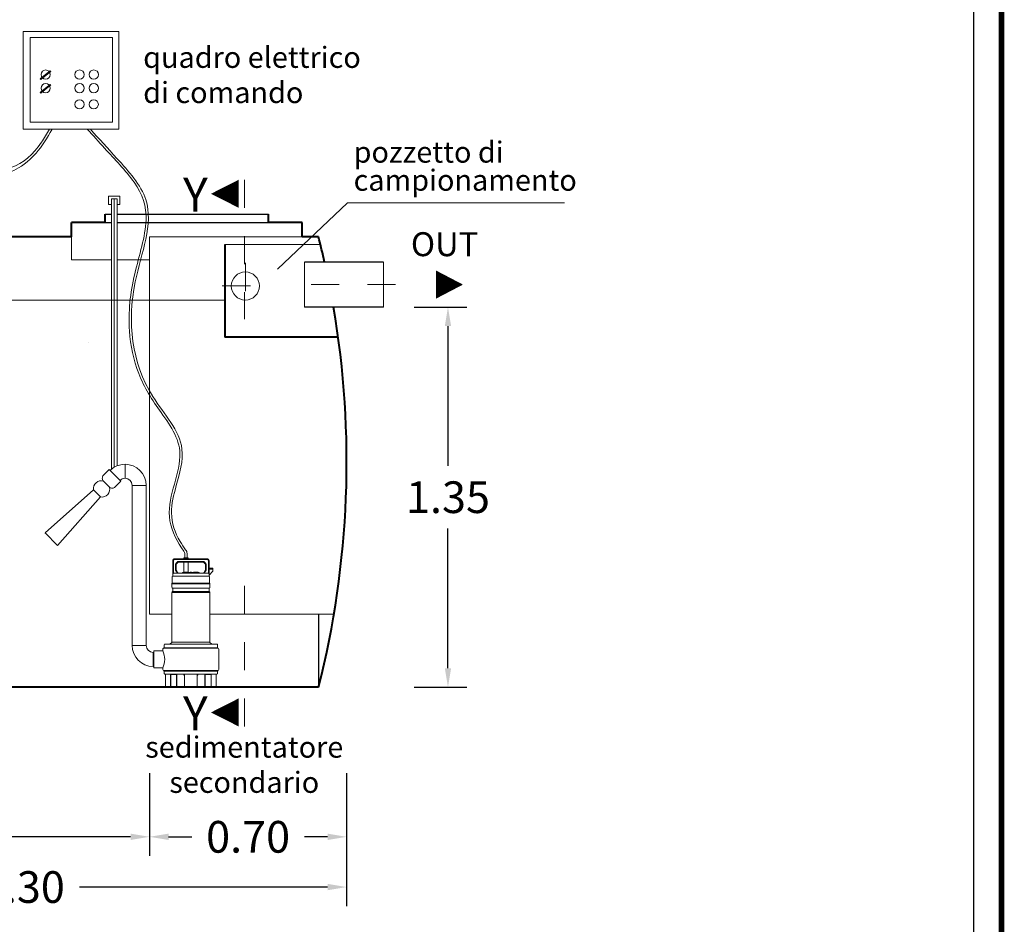
# Model space of a CAD drawing. Extents: x 350 to 754, y 210 to 225.
# Drawn here: x 521 to 525, y 217 to 220 of the extents above; entities that cross this region are included whole.
import ezdxf
from ezdxf.enums import TextEntityAlignment as Align

# ---------------------------------------------------------------- set-up
doc = ezdxf.new("R2010")
doc.units = 0
doc.header["$MEASUREMENT"] = 0
doc.linetypes.add('CENTER', pattern=[2, 1.25, -0.25, 0.25, -0.25])
doc.linetypes.add('DASHED', pattern=[0.75, 0.5, -0.25])
doc.layers.get('0').update_dxf_attribs({"linetype": 'CONTINUOUS'})
doc.layers.get('DEFPOINTS').update_dxf_attribs({"linetype": 'CONTINUOUS'})
for name, color, linetype, lineweight in [('centralina allarme', 100, 'CONTINUOUS', 15), ('fondo', 7, 'CONTINUOUS', 15), ('frecce', 8, 'CONTINUOUS', 15), ('livello acqua', 140, 'CONTINUOUS', 15), ('mezzeria', 8, 'CENTER', 15), ('pompe', 151, 'CONTINUOUS', 15), ('quote', 1, 'CONTINUOUS', 15), ('SCRITTE', 1, 'CONTINUOUS', 15), ('sezioni', 5, 'CONTINUOUS', 40), ('sezz', 4, 'CONTINUOUS', 15), ('tubo', 40, 'CONTINUOUS', 15), ('tubosez', 30, 'CONTINUOUS', 30)]:
    doc.layers.add(name, color=color, linetype=linetype, lineweight=lineweight)
doc.styles.add('ARIAL', font='ARIAL.TTF')
doc.styles.add('RED', font='ARIAL.TTF')
doc.dimstyles.new('RED', dxfattribs={"dimscale": 0.045, "dimtxt": 2.5, "dimasz": 1.5, "dimexe": 1.5, "dimexo": 0, "dimgap": 1.2, "dimtad": 0, "dimtih": 1, "dimtoh": 1, "dimzin": 1, "dimdsep": 46, "dimtxsty": 'RED', "dimcen": 0, "dimadec": 0, "dimazin": 0, "dimtfac": 1, "dimtdec": 4, "dimtmove": 0, "dimatfit": 3, "dimfxl": 0, "dimtolj": 1, "dimtzin": 0, "dimarcsym": 0})

# ---------------------------------------------------------------- blocks, each defined once
blk = doc.blocks.new('*D44')
at = {"layer": 'DEFPOINTS', "color": 0}
for p in [(522.7281, 218.6963), (522.7281, 217.3463), (522.8485, 217.3463)]:
    blk.add_point(p, dxfattribs=at)
at = {"layer": 'quote', "color": 0, "lineweight": -2}
for p, q in [((522.7281, 218.6963), (522.916, 218.6963)), ((522.8485, 218.6288), (522.8485, 218.1328)), ((522.8485, 217.4138), (522.8485, 217.9098)), ((522.7281, 217.3463), (522.916, 217.3463))]:
    blk.add_line(p, q, dxfattribs=at)
at = {"layer": 'quote', "color": 0}
for points in [[(522.8372, 218.6288), (522.8597, 218.6288), (522.8485, 218.6963)], [(522.8372, 217.4138), (522.8597, 217.4138), (522.8485, 217.3463)]]:
    blk.add_solid(points, dxfattribs=at)
at = {"layer": 'quote', "color": 0, "insert": (522.8485, 218.0213), "char_height": 0.1125, "attachment_point": 5, "style": 'RED'}
blk.add_mtext('\\A1;1.35', dxfattribs=at)
blk = doc.blocks.new('*D45')
at = {"layer": 'DEFPOINTS', "color": 0}
for p in [(520.1887, 216.8629), (522.4887, 216.8629), (522.4887, 216.6369)]:
    blk.add_point(p, dxfattribs=at)
at = {"layer": 'quote', "color": 0, "lineweight": -2}
for p, q in [((520.1887, 216.8629), (520.1887, 216.5694)), ((522.4887, 216.8629), (522.4887, 216.5694)), ((520.2562, 216.6369), (521.1378, 216.6369)), ((522.4212, 216.6369), (521.5396, 216.6369))]:
    blk.add_line(p, q, dxfattribs=at)
at = {"layer": 'quote', "color": 0}
for points in [[(520.2562, 216.6481), (520.2562, 216.6256), (520.1887, 216.6369)], [(522.4212, 216.6481), (522.4212, 216.6256), (522.4887, 216.6369)]]:
    blk.add_solid(points, dxfattribs=at)
at = {"layer": 'quote', "color": 0, "insert": (521.3387, 216.6369), "char_height": 0.1125, "attachment_point": 5, "style": 'RED'}
blk.add_mtext('\\A1;2.30', dxfattribs=at)
blk = doc.blocks.new('*D46')
at = {"layer": 'DEFPOINTS', "color": 0}
for p in [(520.1887, 217.0413), (521.7887, 217.0413), (521.7887, 216.8153)]:
    blk.add_point(p, dxfattribs=at)
at = {"layer": 'quote', "color": 0, "lineweight": -2}
for p, q in [((520.1887, 217.0413), (520.1887, 216.7478)), ((521.7887, 217.0413), (521.7887, 216.7478)), ((520.2562, 216.8153), (520.7941, 216.8153)), ((521.7212, 216.8153), (521.1833, 216.8153))]:
    blk.add_line(p, q, dxfattribs=at)
at = {"layer": 'quote', "color": 0}
for points in [[(520.2562, 216.8265), (520.2562, 216.804), (520.1887, 216.8153)], [(521.7212, 216.8265), (521.7212, 216.804), (521.7887, 216.8153)]]:
    blk.add_solid(points, dxfattribs=at)
at = {"layer": 'quote', "color": 0, "insert": (520.9887, 216.8153), "char_height": 0.1125, "attachment_point": 5, "style": 'RED'}
blk.add_mtext('\\A1;1.60', dxfattribs=at)
blk = doc.blocks.new('*D47')
at = {"layer": 'DEFPOINTS', "color": 0}
for p in [(521.7887, 217.0413), (522.4887, 217.0413), (522.4887, 216.8153)]:
    blk.add_point(p, dxfattribs=at)
at = {"layer": 'quote', "color": 0, "lineweight": -2}
for p, q in [((521.7887, 217.0413), (521.7887, 216.7478)), ((522.4887, 217.0413), (522.4887, 216.7478)), ((521.8562, 216.8153), (521.9388, 216.8153)), ((522.4212, 216.8153), (522.3386, 216.8153))]:
    blk.add_line(p, q, dxfattribs=at)
at = {"layer": 'quote', "color": 0}
for points in [[(521.8562, 216.8265), (521.8562, 216.804), (521.7887, 216.8153)], [(522.4212, 216.8265), (522.4212, 216.804), (522.4887, 216.8153)]]:
    blk.add_solid(points, dxfattribs=at)
at = {"layer": 'quote', "color": 0, "insert": (522.1387, 216.8153), "char_height": 0.1125, "attachment_point": 5, "style": 'RED'}
blk.add_mtext('\\A1;0.70', dxfattribs=at)

msp = doc.modelspace()

# ---------------------------------------------------------------- linework, layer by layer
for p, q in [((521.6312, 219.0263), (521.6531, 219.0263)), ((521.6312, 219.0263), (521.6531, 219.0263)), ((521.6312, 218.9963), (521.6531, 218.9963)), ((521.6731, 219.0263), (522.2112, 219.0263)), ((521.6731, 219.0263), (522.2112, 219.0263)), ((521.6731, 218.9963), (522.2112, 218.9963)), ((522.3887, 217.6057), (522.3887, 217.3463))]:
    msp.add_line(p, q)
at = {"const_width": 0.02}
msp.add_lwpolyline([(517.8632, 213.8796), (517.8632, 224.6219), (524.8142, 224.6219), (524.8142, 213.8796)], close=True, dxfattribs=at)
msp.add_lwpolyline([(517.963, 213.9794), (517.963, 224.522), (524.7144, 224.522), (524.7144, 213.9794)], close=True)
at = {"layer": 'centralina allarme'}
for p, q in [((521.4197, 219.522), (521.4007, 219.5064)), ((521.4023, 219.5044), (521.4377, 219.5335)), ((521.4361, 219.5355), (521.4197, 219.522)), ((521.4377, 219.5335), (521.4361, 219.5355)), ((521.4007, 219.5064), (521.4023, 219.5044)), ((521.4361, 219.4873), (521.4197, 219.4738)), ((521.4377, 219.4853), (521.4361, 219.4873)), ((521.4197, 219.4738), (521.4007, 219.4582)), ((521.4007, 219.4582), (521.4023, 219.4562)), ((521.4023, 219.4562), (521.4377, 219.4853))]:
    msp.add_line(p, q, dxfattribs=at)
for points in [[(521.3394, 219.6755), (521.6798, 219.6755), (521.6798, 219.3284), (521.3394, 219.3284)], [(521.3646, 219.6538), (521.657, 219.6538), (521.657, 219.3534), (521.3646, 219.3534)]]:
    msp.add_lwpolyline(points, close=True, dxfattribs=at)
for centre in [(521.4197, 219.522), (521.5402, 219.522), (521.5906, 219.522), (521.4197, 219.4738), (521.5402, 219.4738), (521.5906, 219.4738), (521.5401, 219.4164), (521.5905, 219.4164)]:
    msp.add_circle(centre, 0.0164, dxfattribs=at)
at = {"layer": 'fondo'}
for p, q in [((521.5112, 218.9463), (521.5112, 218.8642)), ((521.7887, 218.9463), (522.3312, 218.9463)), ((521.7887, 217.6057), (521.7887, 218.9463)), ((522.0556, 218.9191), (522.3955, 218.9191)), ((521.5112, 218.8642), (521.6531, 218.8642)), ((521.6731, 218.8642), (521.7887, 218.8642)), ((521.7887, 217.6057), (521.8679, 217.6057)), ((522.003, 217.6057), (522.4434, 217.6057))]:
    msp.add_line(p, q, dxfattribs=at)
at = {"layer": 'frecce'}
msp.add_lwpolyline([(522.806, 218.7763, 0.1, 0, 0), (522.9017, 218.7763, 0, 0, 0)], format="xyseb", dxfattribs=at)
at = {"layer": 'livello acqua'}
msp.add_line((520.24, 218.7213), (522.0556, 218.7213), dxfattribs=at)
at = {"layer": 'mezzeria', "ltscale": 0.05}
for p, q in [((522.1289, 218.8532), (522.1289, 218.6894)), ((522.047, 218.7713), (522.2108, 218.7713)), ((522.6625, 218.7763), (522.2957, 218.7763))]:
    msp.add_line(p, q, dxfattribs=at)
at = {"layer": 'pompe', "linetype": 'Continuous'}
for p, q in [((521.6431, 219.0605), (521.6431, 219.0905)), ((521.6431, 219.0905), (521.6831, 219.0905)), ((521.6531, 219.0805), (521.6731, 219.0805)), ((521.6831, 219.0905), (521.6831, 219.0605)), ((521.6531, 219.0605), (521.6431, 219.0605)), ((521.6831, 219.0605), (521.6731, 219.0605))]:
    msp.add_line(p, q, dxfattribs=at)
at = {"layer": 'pompe', "lineweight": 0}
for p, q in [((521.5715, 218.57), (521.5715, 218.57)), ((521.7266, 218.0633), (521.7266, 217.4952)), ((521.7766, 217.4952), (521.7766, 218.0643)), ((521.7766, 218.0643), (521.7766, 218.0643)), ((521.4177, 217.8942), (521.5899, 218.047)), ((521.4617, 217.8502), (521.6146, 218.0224)), ((521.6146, 218.0224), (521.5899, 218.047)), ((521.5899, 218.047), (521.5899, 218.047)), ((521.4139, 217.8923), (521.4139, 217.8923)), ((521.4617, 217.8502), (521.4177, 217.8942)), ((521.4195, 217.8923), (521.4195, 217.8923)), ((521.8034, 217.4702), (521.8016, 217.4702))]:
    msp.add_line(p, q, dxfattribs=at)
at = {"layer": 'pompe'}
for p, q in [((521.7016, 218.1383), (521.7016, 218.0883)), ((521.7016, 218.1383), (521.7016, 218.0883)), ((521.7266, 218.0633), (521.7766, 218.0633)), ((521.91, 217.8301), (521.9107, 217.8293)), ((521.9138, 217.8211), (521.9138, 217.8061)), ((521.9219, 217.8211), (521.9219, 217.8061)), ((521.8709, 217.7409), (521.8709, 217.7964)), ((521.8733, 217.7518), (521.8733, 217.7964)), ((521.8769, 217.8024), (521.9939, 217.8024)), ((521.8769, 217.8), (521.9939, 217.8)), ((521.8805, 217.7651), (521.8805, 217.7821)), ((521.8878, 217.7914), (521.882, 217.7855)), ((521.883, 217.7651), (521.883, 217.7821)), ((521.8895, 217.7897), (521.8837, 217.7838)), ((521.8912, 217.7928), (521.9796, 217.7928)), ((521.8912, 217.7904), (521.9796, 217.7904)), ((521.91, 217.7556), (521.9105, 217.7904)), ((521.9113, 217.8061), (521.9103, 217.8051)), ((521.9254, 217.8051), (521.9103, 217.8051)), ((521.9103, 217.8051), (521.9103, 217.8024)), ((521.9245, 217.8061), (521.9113, 217.8061)), ((521.9254, 217.8051), (521.9245, 217.8061)), ((521.9257, 217.7556), (521.9253, 217.7904)), ((521.9254, 217.8051), (521.9254, 217.8024)), ((521.9872, 217.7838), (521.9814, 217.7897)), ((521.9889, 217.7855), (521.9831, 217.7914)), ((521.9879, 217.7821), (521.9879, 217.7651)), ((521.9903, 217.7821), (521.9903, 217.7651)), ((521.9975, 217.7964), (521.9975, 217.7518)), ((521.9999, 217.7964), (521.9999, 217.7409)), ((521.8689, 217.7383), (521.8689, 217.7162)), ((521.8709, 217.7494), (521.8733, 217.7518)), ((521.8715, 217.7409), (521.9993, 217.7409)), ((521.8733, 217.7518), (521.9965, 217.7518)), ((521.8812, 217.7627), (521.8865, 217.7536)), ((521.8833, 217.7639), (521.8896, 217.753)), ((521.9629, 217.7542), (521.9079, 217.7542)), ((521.9257, 217.7556), (521.91, 217.7556)), ((521.9608, 217.7556), (521.9451, 217.7556)), ((521.9812, 217.753), (521.9876, 217.7639)), ((521.9844, 217.7536), (521.9896, 217.7627)), ((521.9982, 217.7511), (521.9999, 217.7494)), ((522.0138, 217.7693), (521.9999, 217.7693)), ((522.0138, 217.7656), (521.9999, 217.7656)), ((521.9999, 217.7445), (522.0138, 217.7584)), ((522.002, 217.7162), (522.002, 217.7383)), ((522.0138, 217.7584), (522.0138, 217.7693)), ((522.003, 217.7156), (521.8679, 217.7156)), ((521.8679, 217.7156), (521.8679, 217.7142)), ((522.003, 217.7142), (521.8679, 217.7142)), ((521.8679, 217.7126), (521.8679, 217.7021)), ((522.003, 217.7142), (522.003, 217.7156)), ((522.003, 217.7142), (522.003, 217.7156)), ((522.003, 217.7021), (522.003, 217.7126)), ((521.8679, 217.6826), (521.8679, 217.506)), ((522.0013, 217.6826), (521.8693, 217.6826)), ((521.8709, 217.6868), (521.8709, 217.6979)), ((521.9994, 217.6984), (521.8714, 217.6984)), ((521.9997, 217.6863), (521.8714, 217.6863)), ((521.9999, 217.6979), (521.9999, 217.6868)), ((522.003, 217.506), (522.003, 217.6826)), ((521.7266, 217.4952), (521.7766, 217.4952)), ((521.8408, 217.4871), (521.8408, 217.4974)), ((522.028, 217.4995), (521.8428, 217.4995)), ((521.8695, 217.4997), (521.8551, 217.4997)), ((521.8551, 217.4995), (521.8551, 217.4997)), ((521.8677, 217.5058), (521.8624, 217.5005)), ((522.0025, 217.506), (521.8685, 217.506)), ((521.8695, 217.4995), (521.8695, 217.4997)), ((522.0158, 217.4997), (522.0013, 217.4997)), ((522.0013, 217.4997), (522.0013, 217.4995)), ((522.0085, 217.5005), (522.0031, 217.5058)), ((522.0158, 217.4997), (522.0158, 217.4995)), ((522.0301, 217.4974), (522.0301, 217.4871)), ((521.8016, 217.4702), (521.8016, 217.4202)), ((521.8034, 217.4754), (521.8359, 217.4754)), ((521.8034, 217.4151), (521.8034, 217.4754)), ((521.8359, 217.4754), (521.8359, 217.4812)), ((522.0311, 217.4865), (521.8398, 217.4865)), ((521.8398, 217.485), (521.8398, 217.4865)), ((522.0311, 217.485), (521.8398, 217.485)), ((522.0311, 217.4865), (522.0311, 217.485)), ((522.0349, 217.4812), (522.0349, 217.4093)), ((521.8034, 217.4202), (521.8016, 217.4202)), ((521.8034, 217.4151), (521.8359, 217.4151)), ((521.8359, 217.4093), (521.8359, 217.4151)), ((522.0311, 217.4054), (521.8398, 217.4054)), ((521.8398, 217.4051), (522.0311, 217.4051)), ((521.8398, 217.4051), (521.8398, 217.4036)), ((522.0311, 217.4036), (521.8398, 217.4036)), ((521.8408, 217.3954), (521.8408, 217.403)), ((522.028, 217.3934), (521.8428, 217.3934)), ((521.8455, 217.3484), (521.8455, 217.3913)), ((521.863, 217.3484), (521.863, 217.3934)), ((521.8638, 217.3469), (521.8638, 217.3913)), ((521.8843, 217.3919), (521.8644, 217.3919)), ((521.8682, 217.393), (521.9138, 217.393)), ((521.8849, 217.3469), (521.8849, 217.3913)), ((521.8856, 217.3484), (521.8856, 217.393)), ((521.9101, 217.3914), (521.9101, 217.393)), ((521.9119, 217.3896), (521.9129, 217.3896)), ((521.9129, 217.3913), (521.9129, 217.3484)), ((521.9571, 217.393), (522.0026, 217.393)), ((521.958, 217.3913), (521.958, 217.3484)), ((521.958, 217.3896), (521.9589, 217.3896)), ((521.9607, 217.393), (521.9607, 217.3914)), ((521.9852, 217.393), (521.9852, 217.3484)), ((521.986, 217.3913), (521.986, 217.3469)), ((522.0065, 217.3919), (521.9866, 217.3919)), ((522.0071, 217.3913), (522.0071, 217.3469)), ((522.0078, 217.3934), (522.0078, 217.3484)), ((522.0253, 217.3913), (522.0253, 217.3484)), ((522.0301, 217.403), (522.0301, 217.3954)), ((522.0311, 217.4051), (522.0311, 217.4036)), ((521.8407, 217.3478), (521.8624, 217.3478)), ((521.8407, 217.3463), (521.8407, 217.3478)), ((521.8407, 217.3463), (521.887, 217.3463)), ((521.8608, 217.3478), (521.8608, 217.3463)), ((521.8862, 217.3478), (521.887, 217.3478)), ((521.887, 217.3463), (521.887, 217.3478)), ((521.887, 217.3463), (521.9083, 217.3463)), ((521.9083, 217.3478), (521.9626, 217.3478)), ((521.9083, 217.3478), (521.9083, 217.3463)), ((521.9083, 217.3463), (521.9626, 217.3463)), ((521.9626, 217.3478), (521.9626, 217.3463)), ((521.9626, 217.3463), (521.9838, 217.3463)), ((521.9838, 217.3478), (521.9846, 217.3478)), ((521.9838, 217.3478), (521.9838, 217.3463)), ((521.9838, 217.3463), (522.0301, 217.3463)), ((522.0084, 217.3478), (522.0301, 217.3478)), ((522.0101, 217.3478), (522.0101, 217.3463)), ((522.0301, 217.3478), (522.0301, 217.3463))]:
    msp.add_line(p, q, dxfattribs=at)
for points in [[(521.6531, 218.1206), (521.6531, 219.0805)], [(521.6731, 218.1327), (521.6731, 219.0805)]]:
    msp.add_lwpolyline(points, dxfattribs=at)
at = {"layer": 'pompe', "linetype": 'CENTER'}
msp.add_lwpolyline([(521.6631, 218.1277), (521.6631, 219.0805)], dxfattribs=at)
at = {"layer": 'pompe', "lineweight": 0}
msp.add_lwpolyline([(521.6453, 218.1196), (521.6252, 218.0994, 0.414214), (521.6252, 218.0782), (521.6457, 218.0576, 0.414214), (521.6669, 218.0576), (521.6871, 218.0778)], format="xyb", dxfattribs=at)
for points in [[(521.6453, 218.1196), (521.6731, 218.0918)], [(521.6731, 218.0918), (521.6871, 218.0778), (521.6871, 218.0778)]]:
    msp.add_lwpolyline(points, dxfattribs=at)
for centre, radius, start, end in [((521.7016, 218.0633), 0.075, 120.8607, 135), ((521.7016, 218.0633), 0.075, 90, 120.8607), ((521.7016, 218.0633), 0.075, 0, 90), ((521.7016, 218.0633), 0.025, 90, 135), ((521.7016, 218.0633), 0.025, 0, 90), ((521.8016, 217.4952), 0.075, 180, 270), ((521.8016, 217.4952), 0.025, 180, 270)]:
    msp.add_arc(centre, radius, start, end, dxfattribs=at)
at = {"layer": 'pompe'}
for centre, radius, start, end in [((521.6166, 218.0524), 0.0272, 71.547, 191.3305), ((521.6199, 218.049), 0.0272, 258.6695, 18.453), ((521.9018, 217.8211), 0.0121, 360, 42.4999), ((521.9018, 217.8211), 0.0201, 360, 42.4999), ((521.8769, 217.7964), 0.00603, 89.9999, 179.9999), ((521.8769, 217.7964), 0.00362, 89.9999, 179.9999), ((521.8854, 217.7821), 0.00482, 135.0001, 180.0001), ((521.8854, 217.7821), 0.00241, 135.0001, 180.0001), ((521.8912, 217.788), 0.00482, 89.9997, 135.0001), ((521.8912, 217.788), 0.00241, 89.9997, 135.0001), ((521.9796, 217.788), 0.00482, 44.9997, 90), ((521.9796, 217.788), 0.00241, 44.9997, 90), ((521.9855, 217.7821), 0.00241, 359.9998, 44.9998), ((521.9855, 217.7821), 0.00482, 359.9998, 44.9998), ((521.9939, 217.7964), 0.00603, 359.9997, 89.9999), ((521.9939, 217.7964), 0.00362, 359.9997, 89.9999), ((521.8715, 217.7383), 0.00265, 89.9999, 179.9999), ((521.8755, 217.7418), 0.00107, 307.4111, 322.5921), ((521.8854, 217.7651), 0.00482, 180.0004, 210.0003), ((521.8832, 217.7418), 0.00107, 217.408, 232.589), ((521.8854, 217.7651), 0.00241, 180.0004, 210.0003), ((521.8854, 217.753), 0.00121, 270.0005, 29.9989), ((521.8917, 217.7542), 0.00241, 210.0006, 270.0002), ((521.9079, 217.7515), 0.00265, 89.9999, 174.7836), ((521.9128, 217.7543), 0.00302, 154.158, 182.0567), ((521.923, 217.7543), 0.00302, 357.9433, 25.8419), ((521.9354, 217.7433), 0.0121, 64.8204, 115.1794), ((521.9478, 217.7543), 0.00302, 154.158, 182.0567), ((521.9581, 217.7543), 0.00302, 357.9433, 25.8419), ((521.9629, 217.7515), 0.00265, 5.2166, 89.9999), ((521.9792, 217.7542), 0.00241, 269.9999, 329.9994), ((521.9854, 217.753), 0.00121, 150.001, 269.9995), ((521.9855, 217.7651), 0.00241, 329.9998, 359.9997), ((521.9855, 217.7651), 0.00482, 329.9998, 359.9997), ((521.9965, 217.7494), 0.00241, 44.9999, 90.0003), ((521.9993, 217.7383), 0.00265, 360, 89.9999), ((521.8697, 217.7126), 0.00181, 122.4041, 180.0016), ((521.8682, 217.7162), 0.000603, 270, 359.9982), ((522.0026, 217.7162), 0.000603, 180.0019, 270), ((522.0011, 217.7126), 0.00181, 359.9983, 57.5958), ((521.8717, 217.7021), 0.00386, 180.0001, 251.0728), ((521.8717, 217.6826), 0.00386, 108.9273, 180), ((521.8703, 217.6979), 0.000603, 359.9987, 71.0722), ((521.8703, 217.6868), 0.000603, 288.9272, 359.9994), ((522.0005, 217.6979), 0.000603, 108.9277, 180.0012), ((522.0005, 217.6868), 0.000603, 180.0006, 251.0729), ((521.9991, 217.6826), 0.00386, 359.9999, 71.1062), ((521.9991, 217.7021), 0.00386, 288.9273, 360), ((521.8428, 217.4974), 0.00205, 90, 180), ((521.8637, 217.4992), 0.00181, 134.9999, 164.0782), ((521.8673, 217.5063), 0.000603, 315.0013, 360), ((522.0036, 217.5063), 0.000603, 179.9983, 224.9976), ((522.0072, 217.4992), 0.00181, 15.9209, 45.0008), ((522.028, 217.4974), 0.00205, 360, 89.9999), ((521.8398, 217.4812), 0.00386, 89.9999, 179.9999), ((521.7702, 217.4452), 0.0723, 335.3432, 24.6568), ((521.8401, 217.4871), 0.000603, 270.0001, 360), ((522.0307, 217.4871), 0.000603, 180.0001, 270), ((522.0311, 217.4812), 0.00386, 360, 89.9999), ((521.8398, 217.4093), 0.00386, 180.0001, 270), ((521.8401, 217.403), 0.000603, 0, 89.9999), ((521.8428, 217.3954), 0.00205, 179.9999, 269.9999), ((521.8476, 217.3913), 0.00205, 89.9999, 179.9999), ((521.8644, 217.3913), 0.000603, 89.9999, 179.9999), ((521.867, 217.3928), 0.000603, 58.2103, 89.9994), ((521.8682, 217.3948), 0.00181, 238.1615, 270), ((521.8843, 217.3913), 0.000603, 360, 89.9999), ((521.9119, 217.3914), 0.00181, 180, 270), ((521.9149, 217.3913), 0.00205, 89.9999, 179.9999), ((521.9559, 217.3913), 0.00205, 360, 89.9999), ((521.9589, 217.3914), 0.00181, 270, 0), ((521.9866, 217.3913), 0.000603, 89.9999, 179.9999), ((521.9967, 217.4036), 0.00121, 90.0002, 108.0002), ((522.0026, 217.3948), 0.00181, 270.0001, 301.79), ((522.0039, 217.3928), 0.000603, 90.0016, 121.7904), ((522.0065, 217.3913), 0.000603, 360, 89.9999), ((522.0233, 217.3913), 0.00205, 360, 89.9999), ((522.028, 217.3954), 0.00205, 270.0001, 360), ((522.0307, 217.403), 0.000603, 89.9998, 179.9997), ((522.0311, 217.4093), 0.00386, 270, 360), ((521.8449, 217.3484), 0.000603, 270, 360), ((521.8624, 217.3484), 0.000603, 270, 360), ((521.8632, 217.3469), 0.000603, 270, 360), ((521.8855, 217.3469), 0.000603, 180.0001, 270), ((521.8862, 217.3484), 0.000603, 180.0001, 270), ((521.9123, 217.3484), 0.000603, 270, 360), ((521.9586, 217.3484), 0.000603, 180.0001, 270), ((521.9846, 217.3484), 0.000603, 270, 360), ((521.9854, 217.3469), 0.000603, 270, 360), ((522.0077, 217.3469), 0.000603, 180.0001, 270), ((522.0084, 217.3484), 0.000603, 180.0001, 270), ((522.0259, 217.3484), 0.000603, 180.0001, 270)]:
    msp.add_arc(centre, radius, start, end, dxfattribs=at)
for points, knots in [([(520.8115, 217.821), (520.8109, 217.8402), (520.8133, 217.8603), (520.8308, 217.8949), (520.8397, 217.9114), (520.8541, 217.9461), (520.8603, 217.9638), (520.8768, 218.0176), (520.8848, 218.0544), (520.9079, 218.1654), (520.9259, 218.2384), (520.9694, 218.3804), (520.9919, 218.4506), (521.0173, 218.5844), (521.023, 218.6471), (521.012, 218.778), (520.9915, 218.8485), (520.9559, 218.9833), (520.9428, 219.0463), (520.9862, 219.1412), (521.0592, 219.1609), (521.2127, 219.1778), (521.2379, 219.1739), (521.3415, 219.2063), (521.3755, 219.2381), (521.4147, 219.2963), (521.4242, 219.3122), (521.4336, 219.3284)], [0, 0, 0, 0, 0.056485, 0.056485, 0.112969, 0.112969, 0.169454, 0.169454, 0.282423, 0.282423, 0.508361, 0.508361, 0.734299, 0.734299, 0.921858, 0.921858, 1.102025, 1.102025, 1.282191, 1.282191, 1.482953, 1.482953, 1.683714, 1.683714, 1.837273, 1.837273, 1.889712, 1.889712, 1.889712, 1.889712]), ([(520.8195, 217.8212), (520.8189, 217.8417), (520.8217, 217.8595), (520.8404, 217.8953), (520.8498, 217.914), (520.8649, 217.9518), (520.8713, 217.9711), (520.8881, 218.0295), (520.8962, 218.0693), (520.9207, 218.1879), (520.9422, 218.2641), (520.9887, 218.4156), (521.0113, 218.4915), (521.031, 218.6441), (521.0302, 218.72), (520.9963, 218.8715), (520.9709, 218.9439), (520.9574, 219.0503), (520.9622, 219.0885), (521.0162, 219.1384), (521.0649, 219.1517), (521.1947, 219.1694), (521.2744, 219.1647), (521.3266, 219.1916), (521.3592, 219.212), (521.407, 219.2676), (521.4252, 219.2976), (521.4429, 219.3284)], [0, 0, 0, 0, 0.060361, 0.060361, 0.120721, 0.120721, 0.181082, 0.181082, 0.301803, 0.301803, 0.543246, 0.543246, 0.784689, 0.784689, 1.000598, 1.000598, 1.183005, 1.183005, 1.324492, 1.324492, 1.465979, 1.465979, 1.672227, 1.672227, 1.795177, 1.795177, 1.894054, 1.894054, 1.894054, 1.894054]), ([(521.9101, 217.83), (521.8879, 217.8609), (521.8678, 217.8979), (521.8547, 217.9767), (521.8625, 218.0156), (521.8832, 218.0914), (521.8951, 218.1299), (521.8991, 218.222), (521.8666, 218.2706), (521.7985, 218.3655), (521.7694, 218.4115), (521.732, 218.5087), (521.7212, 218.5596), (521.7127, 218.6781), (521.7199, 218.7465), (521.752, 218.8807), (521.7739, 218.946), (521.7781, 219.054), (521.7636, 219.0977), (521.704, 219.1815), (521.6645, 219.2214), (521.6084, 219.2833), (521.5879, 219.3059), (521.5676, 219.3284)], [0, 0, 0, 0, 0.114226, 0.114226, 0.228451, 0.228451, 0.342677, 0.342677, 0.524475, 0.524475, 0.676216, 0.676216, 0.827958, 0.827958, 1.021349, 1.021349, 1.212006, 1.212006, 1.367999, 1.367999, 1.523991, 1.523991, 1.616405, 1.616405, 1.616405, 1.616405]), ([(521.9166, 217.8347), (521.9098, 217.8443), (521.8825, 217.8824), (521.8568, 217.9639), (521.8861, 218.0722), (521.9298, 218.2241), (521.7324, 218.4259), (521.6971, 218.745), (521.8305, 219.0526), (521.6802, 219.216), (521.6093, 219.2943), (521.5785, 219.3284)], [0, 0, 0, 0, 0.035208, 0.141061, 0.240008, 0.370845, 0.583881, 0.9964, 1.29044, 1.469135, 1.608989, 1.608989, 1.608989, 1.608989])]:
    msp.add_open_spline(points, degree=3, knots=knots, dxfattribs=at)
at = {"layer": 'SCRITTE'}
for p, q in [((522.2436, 218.8307), (522.4922, 219.0668)), ((522.4922, 219.0668), (523.2623, 219.0668))]:
    msp.add_line(p, q, dxfattribs=at)
at = {"layer": 'sezioni'}
for p, q in [((521.5112, 218.9463), (521.5112, 218.9963)), ((521.6312, 218.9963), (521.5112, 218.9963)), ((521.6312, 218.9963), (521.6312, 219.0263)), ((521.6312, 218.9963), (521.6312, 219.0263)), ((522.2112, 218.9963), (522.2112, 219.0263)), ((522.2112, 218.9963), (522.2112, 219.0263)), ((522.3312, 218.9963), (522.2112, 218.9963)), ((522.3312, 218.9963), (522.2312, 218.9963)), ((522.3312, 218.9963), (522.2312, 218.9963)), ((522.3312, 218.9463), (522.3312, 218.9963)), ((522.3312, 218.9463), (522.3312, 218.9963)), ((521.5112, 218.9463), (521.2085, 218.9463)), ((522.3887, 218.9463), (522.3312, 218.9463)), ((522.0556, 218.9191), (522.0556, 218.5897)), ((522.4583, 218.5897), (522.0556, 218.5897)), ((522.3887, 217.3463), (520.2887, 217.3463))]:
    msp.add_line(p, q, dxfattribs=at)
for start, end in [(12.6187, 14.25), (345.75, 9.7431)]:
    msp.add_arc((519.2387, 218.1463), 3.25, start, end, dxfattribs=at)
at = {"layer": 'sezz', "linetype": 'DASHED', "ltscale": 0.1}
for p, q in [((522.1253, 219.1488), (522.1253, 218.653)), ((522.1253, 217.207), (522.1253, 217.7397))]:
    msp.add_line(p, q, dxfattribs=at)
at = {"layer": 'sezz'}
for points in [[(522.007, 219.0988, 0, 0.1, 0), (522.1055, 219.0988, 0.1, 0.1, 0)], [(522.007, 217.257, 0, 0.1, 0), (522.1055, 217.257, 0.1, 0.1, 0)]]:
    msp.add_lwpolyline(points, format="xyseb", dxfattribs=at)
at = {"layer": 'tubo'}
for p, q in [((522.3388, 218.8563), (522.3388, 218.6963)), ((522.6194, 218.8563), (522.6194, 218.6963))]:
    msp.add_line(p, q, dxfattribs=at)
msp.add_circle((522.1289, 218.7713), 0.05, dxfattribs=at)
at = {"layer": 'tubosez'}
for p, q in [((522.6194, 218.8563), (522.3388, 218.8563)), ((522.6194, 218.6963), (522.3388, 218.6963))]:
    msp.add_line(p, q, dxfattribs=at)

# ---------------------------------------------------------------- texts
at = {"layer": 'SCRITTE', "style": 'ARIAL'}
for s, height, p in [('pozzetto di', 0.075, (522.5134, 219.2468)), ('campionamento', 0.075, (522.5134, 219.1471)), ('OUT', 0.085, (522.7168, 218.9197))]:
    msp.add_text(s, height=height, dxfattribs=at).set_placement(p, align=Align.MIDDLE_LEFT)
at = {"layer": 'SCRITTE', "char_height": 0.075, "style": 'ARIAL'}
for s, insert, width, attachment_point in [('quadro elettrico\\Pdi comando', (521.7661, 219.6209), 1.593963, 1), ('sedimentatore\\Psecondario', (522.1251, 217.1714), 0.745022, 2)]:
    msp.add_mtext(s, dxfattribs=dict(at, insert=insert, width=width, attachment_point=attachment_point))
at = {"layer": 'sezz', "style": 'ARIAL'}
for p in [(521.908, 219.0954), (521.908, 217.2537)]:
    msp.add_text('Y', height=0.12, dxfattribs=at).set_placement(p, align=Align.MIDDLE_LEFT)

# ---------------------------------------------------------------- dimensions: what is measured, and where the dimension line sits
at = {"layer": 'quote'}
dim = msp.add_linear_dim(base=(522.8485, 217.3463), p1=(522.7281, 218.6963), p2=(522.7281, 217.3463), angle=90, dimstyle='RED', dxfattribs=at)
dim.commit()
dim.dimension.update_dxf_attribs({"geometry": '*D44', "text_midpoint": (522.8485, 218.0213)})
for base, p1, p2, picture, middle in [((521.7887, 216.8153), (520.1887, 217.0413), (521.7887, 217.0413), '*D46', (520.9887, 216.8153)), ((522.4887, 216.8153), (521.7887, 217.0413), (522.4887, 217.0413), '*D47', (522.1387, 216.8153)), ((522.4887, 216.6369), (520.1887, 216.8629), (522.4887, 216.8629), '*D45', (521.3387, 216.6369))]:
    dim = msp.add_linear_dim(base=base, p1=p1, p2=p2, dimstyle='RED', dxfattribs=at)
    dim.commit()
    dim.dimension.update_dxf_attribs({"geometry": picture, "text_midpoint": middle})

doc.saveas('drawing.dxf')
